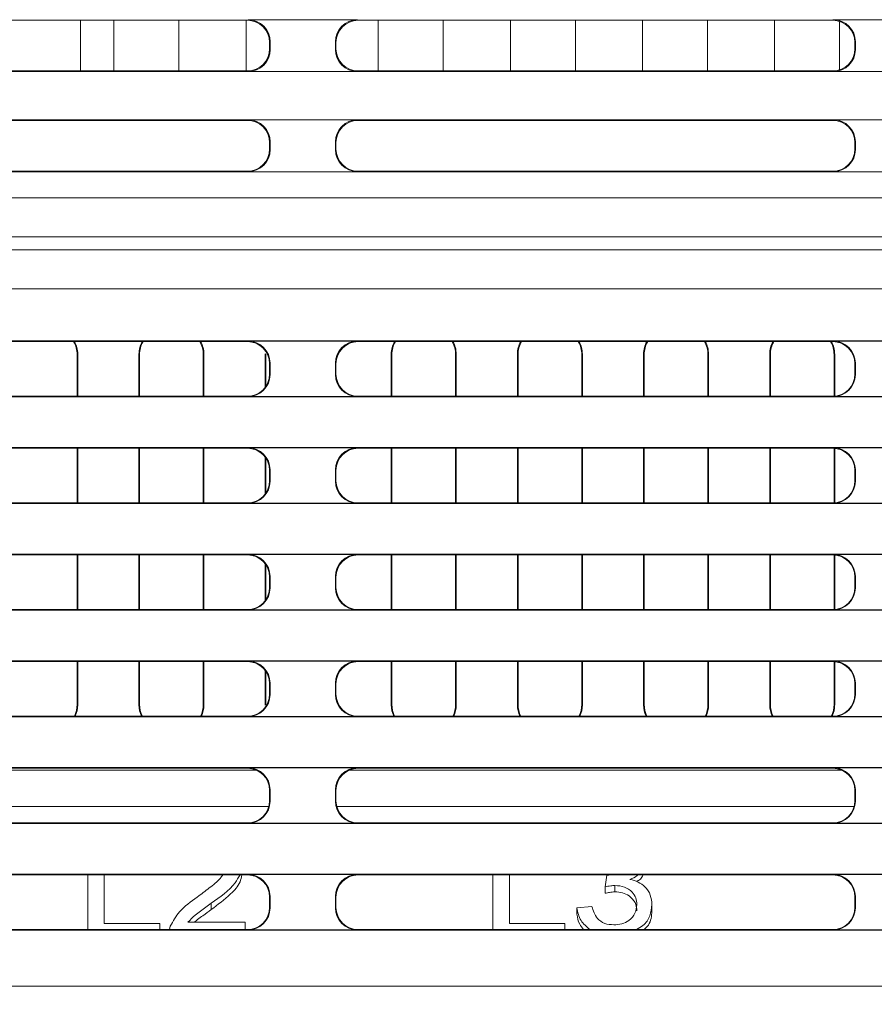
# Model space of a CAD drawing. Extents: x -1734 to -889, y -1249 to -45.
# Drawn here: x -1512 to -1479, y -764 to -726 of the extents above; entities that cross this region are included whole.
import ezdxf

# ---------------------------------------------------------------- set-up
doc = ezdxf.new("R2010")
doc.units = 0
doc.header["$MEASUREMENT"] = 0
doc.header["$PDSIZE"] = -1
doc.layers.get('0').update_dxf_attribs({"linetype": 'CONTINUOUS', "lineweight": 15})
doc.layers.get('Defpoints').update_dxf_attribs({"linetype": 'CONTINUOUS'})
doc.layers.add('AM_5', color=3, linetype='CONTINUOUS', lineweight=15)
doc.dimstyles.new('AM_ISO$0', dxfattribs={"dimtxt": 6, "dimasz": 5, "dimexe": 0, "dimexo": 0, "dimgap": 1.5, "dimtad": 1, "dimdsep": 46, "dimtxsty": 'Standard', "dimcen": 0, "dimclrd": 256, "dimclre": 256, "dimclrt": 256, "dimadec": 0, "dimazin": 2, "dimtp": 0.1, "dimtm": 0.1, "dimtfac": 0.71, "dimtmove": 0, "dimatfit": 3, "dimfxl": 0, "dimlwd": -1, "dimlwe": -1, "dimarcsym": 0})

# ---------------------------------------------------------------- blocks, each defined once
blk = doc.blocks.new('*D21')
at = {"layer": 'AM_5'}
for p, q in [((-1479.591, -690.03), (-1316.904, -690.03)), ((-1316.904, -695.03), (-1316.904, -882.23)), ((-1373.628, -887.23), (-1316.904, -887.23))]:
    blk.add_line(p, q, dxfattribs=at)
for points in [[(-1317.738, -695.03), (-1316.071, -695.03), (-1316.904, -690.03)], [(-1317.738, -882.23), (-1316.071, -882.23), (-1316.904, -887.23)]]:
    blk.add_solid(points, dxfattribs=at)
at = {"layer": 'Defpoints', "color": 0}
for p in [(-1479.591, -690.03), (-1373.628, -887.23), (-1316.904, -887.23)]:
    blk.add_point(p, dxfattribs=at)
at = {"layer": 'AM_5', "insert": (-1321.404, -788.63), "char_height": 6, "attachment_point": 5, "rotation": 90}
blk.add_mtext('197.2', dxfattribs=at)

msp = doc.modelspace()

# ---------------------------------------------------------------- linework, layer by layer
at = {"color": 7, "linetype": 'Continuous', "lineweight": 15}
for p, q in [((-1502.967, -725.906), (-1502.945, -725.884)), ((-1498.736, -725.884), (-1502.945, -725.884)), ((-1498.736, -725.884), (-1498.715, -725.906)), ((-1480.467, -725.906), (-1480.445, -725.884)), ((-1476.236, -725.884), (-1480.445, -725.884)), ((-1502.967, -725.906), (-1521.215, -725.906)), ((-1509.391, -727.854), (-1509.391, -725.906)), ((-1508.101, -725.906), (-1508.101, -727.854)), ((-1505.601, -727.854), (-1505.601, -725.906)), ((-1503.021, -725.906), (-1503.021, -727.854)), ((-1480.467, -725.906), (-1498.715, -725.906)), ((-1497.941, -725.906), (-1497.941, -727.854)), ((-1495.441, -727.854), (-1495.441, -725.906)), ((-1492.861, -725.906), (-1492.861, -727.854)), ((-1490.361, -727.854), (-1490.361, -725.906)), ((-1487.781, -725.906), (-1487.781, -727.854)), ((-1485.281, -727.854), (-1485.281, -725.906)), ((-1482.701, -725.906), (-1482.701, -727.854)), ((-1480.201, -727.811), (-1480.201, -725.949)), ((-1502.095, -726.734), (-1502.117, -726.756)), ((-1502.117, -727.004), (-1502.117, -726.756)), ((-1502.117, -727.004), (-1502.095, -727.026)), ((-1502.095, -726.734), (-1502.095, -727.026)), ((-1499.586, -727.026), (-1499.586, -726.734)), ((-1499.565, -726.756), (-1499.586, -726.734)), ((-1499.586, -727.026), (-1499.565, -727.004)), ((-1499.565, -726.756), (-1499.565, -727.004)), ((-1479.595, -726.734), (-1479.617, -726.756)), ((-1479.617, -727.004), (-1479.617, -726.756)), ((-1479.617, -727.004), (-1479.595, -727.026)), ((-1479.595, -726.734), (-1479.595, -727.026)), ((-1543.739, -727.878), (-1390.443, -727.878)), ((-1521.215, -727.854), (-1502.967, -727.854)), ((-1502.945, -727.875), (-1502.967, -727.854)), ((-1502.945, -727.875), (-1498.736, -727.875)), ((-1498.715, -727.854), (-1498.736, -727.875)), ((-1498.715, -727.854), (-1480.467, -727.854)), ((-1480.445, -727.875), (-1480.467, -727.854)), ((-1480.445, -727.875), (-1476.236, -727.875)), ((-1390.443, -729.732), (-1543.739, -729.732)), ((-1502.967, -729.756), (-1521.215, -729.756)), ((-1502.967, -729.756), (-1502.945, -729.734)), ((-1498.736, -729.734), (-1502.945, -729.734)), ((-1498.736, -729.734), (-1498.715, -729.756)), ((-1480.467, -729.756), (-1498.715, -729.756)), ((-1480.467, -729.756), (-1480.445, -729.734)), ((-1476.236, -729.734), (-1480.445, -729.734)), ((-1502.095, -730.584), (-1502.117, -730.606)), ((-1502.117, -730.854), (-1502.117, -730.606)), ((-1502.095, -730.584), (-1502.095, -730.876)), ((-1499.586, -730.876), (-1499.586, -730.584)), ((-1499.565, -730.606), (-1499.586, -730.584)), ((-1499.565, -730.606), (-1499.565, -730.854)), ((-1479.595, -730.584), (-1479.617, -730.606)), ((-1479.617, -730.854), (-1479.617, -730.606)), ((-1479.595, -730.584), (-1479.595, -730.876)), ((-1502.117, -730.854), (-1502.095, -730.876)), ((-1499.586, -730.876), (-1499.565, -730.854)), ((-1479.617, -730.854), (-1479.595, -730.876)), ((-1543.739, -731.728), (-1390.443, -731.728)), ((-1521.215, -731.704), (-1502.967, -731.704)), ((-1502.945, -731.725), (-1502.967, -731.704)), ((-1502.945, -731.725), (-1498.736, -731.725)), ((-1498.715, -731.704), (-1498.736, -731.725)), ((-1498.715, -731.704), (-1480.467, -731.704)), ((-1480.445, -731.725), (-1480.467, -731.704)), ((-1480.445, -731.725), (-1476.236, -731.725)), ((-1546.091, -732.73), (-1388.091, -732.73)), ((-1546.089, -732.728), (-1388.093, -732.728)), ((-1384.341, -734.23), (-1549.841, -734.23)), ((-1384.341, -734.73), (-1549.841, -734.73)), ((-1388.091, -736.23), (-1546.091, -736.23)), ((-1388.093, -736.232), (-1546.089, -736.232)), ((-1390.443, -738.232), (-1543.739, -738.232)), ((-1502.967, -738.256), (-1521.215, -738.256)), ((-1502.967, -738.256), (-1502.947, -738.236)), ((-1498.734, -738.236), (-1502.947, -738.236)), ((-1498.734, -738.236), (-1498.715, -738.256)), ((-1480.467, -738.256), (-1498.715, -738.256)), ((-1480.467, -738.256), (-1480.447, -738.236)), ((-1476.234, -738.236), (-1480.447, -738.236)), ((-1509.493, -738.732), (-1509.517, -738.756)), ((-1509.517, -740.354), (-1509.517, -738.756)), ((-1509.493, -738.732), (-1509.493, -740.354)), ((-1507.139, -740.354), (-1507.139, -738.732)), ((-1507.115, -738.756), (-1507.139, -738.732)), ((-1507.115, -738.756), (-1507.115, -740.354)), ((-1504.643, -738.732), (-1504.667, -738.756)), ((-1504.667, -740.354), (-1504.667, -738.756)), ((-1504.643, -738.732), (-1504.643, -740.354)), ((-1502.289, -740.016), (-1502.289, -738.732)), ((-1502.265, -738.756), (-1502.289, -738.732)), ((-1502.265, -738.756), (-1502.265, -739.983)), ((-1497.439, -740.354), (-1497.439, -738.732)), ((-1497.415, -738.756), (-1497.439, -738.732)), ((-1497.415, -738.756), (-1497.415, -740.354)), ((-1494.943, -738.732), (-1494.967, -738.756)), ((-1494.967, -740.354), (-1494.967, -738.756)), ((-1494.943, -738.732), (-1494.943, -740.354)), ((-1492.589, -740.354), (-1492.589, -738.732)), ((-1492.565, -738.756), (-1492.589, -738.732)), ((-1492.565, -738.756), (-1492.565, -740.354)), ((-1490.093, -738.732), (-1490.117, -738.756)), ((-1490.117, -740.354), (-1490.117, -738.756)), ((-1490.093, -738.732), (-1490.093, -740.354)), ((-1487.739, -740.354), (-1487.739, -738.732)), ((-1487.715, -738.756), (-1487.739, -738.732)), ((-1487.715, -738.756), (-1487.715, -740.354)), ((-1485.243, -738.732), (-1485.267, -738.756)), ((-1485.267, -740.354), (-1485.267, -738.756)), ((-1485.243, -738.732), (-1485.243, -740.354)), ((-1482.889, -740.354), (-1482.889, -738.732)), ((-1482.865, -738.756), (-1482.889, -738.732)), ((-1482.865, -738.756), (-1482.865, -740.354)), ((-1480.393, -738.732), (-1480.417, -738.756)), ((-1480.417, -740.352), (-1480.417, -738.756)), ((-1480.393, -738.732), (-1480.393, -740.35)), ((-1502.097, -739.086), (-1502.117, -739.106)), ((-1502.117, -739.504), (-1502.117, -739.106)), ((-1502.097, -739.086), (-1502.097, -739.523)), ((-1499.584, -739.523), (-1499.584, -739.086)), ((-1499.565, -739.106), (-1499.584, -739.086)), ((-1499.565, -739.106), (-1499.565, -739.504)), ((-1479.597, -739.086), (-1479.617, -739.106)), ((-1479.617, -739.504), (-1479.617, -739.106)), ((-1479.597, -739.086), (-1479.597, -739.523)), ((-1502.117, -739.504), (-1502.097, -739.523)), ((-1499.584, -739.523), (-1499.565, -739.504)), ((-1479.617, -739.504), (-1479.597, -739.523)), ((-1543.739, -740.378), (-1390.443, -740.378)), ((-1521.215, -740.354), (-1502.967, -740.354)), ((-1502.947, -740.373), (-1502.967, -740.354)), ((-1502.947, -740.373), (-1498.734, -740.373)), ((-1498.715, -740.354), (-1498.734, -740.373)), ((-1498.715, -740.354), (-1480.467, -740.354)), ((-1480.447, -740.373), (-1480.467, -740.354)), ((-1480.447, -740.373), (-1476.234, -740.373)), ((-1390.443, -742.332), (-1543.739, -742.332)), ((-1502.967, -742.356), (-1521.215, -742.356)), ((-1509.517, -744.454), (-1509.517, -742.356)), ((-1509.493, -742.356), (-1509.493, -744.454)), ((-1507.139, -744.454), (-1507.139, -742.356)), ((-1507.115, -742.356), (-1507.115, -744.454)), ((-1504.667, -744.454), (-1504.667, -742.356)), ((-1504.643, -742.356), (-1504.643, -744.454)), ((-1502.967, -742.356), (-1502.947, -742.336)), ((-1498.734, -742.336), (-1502.947, -742.336)), ((-1498.734, -742.336), (-1498.715, -742.356)), ((-1480.467, -742.356), (-1498.715, -742.356)), ((-1497.439, -744.454), (-1497.439, -742.356)), ((-1497.415, -742.356), (-1497.415, -744.454)), ((-1494.967, -744.454), (-1494.967, -742.356)), ((-1494.943, -742.356), (-1494.943, -744.454)), ((-1492.589, -744.454), (-1492.589, -742.356)), ((-1492.565, -742.356), (-1492.565, -744.454)), ((-1490.117, -744.454), (-1490.117, -742.356)), ((-1490.093, -742.356), (-1490.093, -744.454)), ((-1487.739, -744.454), (-1487.739, -742.356)), ((-1487.715, -742.356), (-1487.715, -744.454)), ((-1485.267, -744.454), (-1485.267, -742.356)), ((-1485.243, -742.356), (-1485.243, -744.454)), ((-1482.889, -744.454), (-1482.889, -742.356)), ((-1482.865, -742.356), (-1482.865, -744.454)), ((-1480.467, -742.356), (-1480.447, -742.336)), ((-1476.234, -742.336), (-1480.447, -742.336)), ((-1480.417, -744.452), (-1480.417, -742.358)), ((-1480.393, -742.359), (-1480.393, -744.45)), ((-1502.289, -744.116), (-1502.289, -742.694)), ((-1502.265, -742.727), (-1502.265, -744.083)), ((-1502.097, -743.186), (-1502.117, -743.206)), ((-1502.117, -743.604), (-1502.117, -743.206)), ((-1502.097, -743.186), (-1502.097, -743.623)), ((-1499.584, -743.623), (-1499.584, -743.186)), ((-1499.565, -743.206), (-1499.584, -743.186)), ((-1499.565, -743.206), (-1499.565, -743.604)), ((-1479.597, -743.186), (-1479.617, -743.206)), ((-1479.617, -743.604), (-1479.617, -743.206)), ((-1479.597, -743.186), (-1479.597, -743.623)), ((-1502.117, -743.604), (-1502.097, -743.623)), ((-1499.584, -743.623), (-1499.565, -743.604)), ((-1479.617, -743.604), (-1479.597, -743.623)), ((-1543.739, -744.478), (-1390.443, -744.478)), ((-1521.215, -744.454), (-1502.967, -744.454)), ((-1502.947, -744.473), (-1502.967, -744.454)), ((-1502.947, -744.473), (-1498.734, -744.473)), ((-1498.715, -744.454), (-1498.734, -744.473)), ((-1498.715, -744.454), (-1480.467, -744.454)), ((-1480.447, -744.473), (-1480.467, -744.454)), ((-1480.447, -744.473), (-1476.234, -744.473)), ((-1390.443, -746.432), (-1543.739, -746.432)), ((-1502.967, -746.456), (-1521.215, -746.456)), ((-1509.516, -748.554), (-1509.516, -746.456)), ((-1509.493, -746.456), (-1509.493, -748.554)), ((-1507.139, -748.554), (-1507.139, -746.456)), ((-1507.115, -746.456), (-1507.115, -748.554)), ((-1504.666, -748.554), (-1504.666, -746.456)), ((-1504.643, -746.456), (-1504.643, -748.554)), ((-1502.967, -746.456), (-1502.947, -746.436)), ((-1498.734, -746.436), (-1502.947, -746.436)), ((-1498.734, -746.436), (-1498.715, -746.456)), ((-1480.467, -746.456), (-1498.715, -746.456)), ((-1497.439, -748.554), (-1497.439, -746.456)), ((-1497.415, -746.456), (-1497.415, -748.554)), ((-1494.966, -748.554), (-1494.966, -746.456)), ((-1494.943, -746.456), (-1494.943, -748.554)), ((-1492.589, -748.554), (-1492.589, -746.456)), ((-1492.565, -746.456), (-1492.565, -748.554)), ((-1490.116, -748.554), (-1490.116, -746.456)), ((-1490.093, -746.456), (-1490.093, -748.554)), ((-1487.739, -748.554), (-1487.739, -746.456)), ((-1487.715, -746.456), (-1487.715, -748.554)), ((-1485.266, -748.554), (-1485.266, -746.456)), ((-1485.243, -746.456), (-1485.243, -748.554)), ((-1482.889, -748.554), (-1482.889, -746.456)), ((-1482.865, -746.456), (-1482.865, -748.554)), ((-1480.467, -746.456), (-1480.447, -746.436)), ((-1476.234, -746.436), (-1480.447, -746.436)), ((-1480.416, -748.552), (-1480.416, -746.458)), ((-1480.393, -746.459), (-1480.393, -748.55)), ((-1502.289, -748.216), (-1502.289, -746.794)), ((-1502.265, -746.826), (-1502.265, -748.183)), ((-1502.097, -747.286), (-1502.117, -747.306)), ((-1502.117, -747.704), (-1502.117, -747.306)), ((-1502.097, -747.286), (-1502.097, -747.723)), ((-1499.584, -747.723), (-1499.584, -747.286)), ((-1499.565, -747.306), (-1499.584, -747.286)), ((-1499.565, -747.306), (-1499.565, -747.704)), ((-1479.597, -747.286), (-1479.617, -747.306)), ((-1479.617, -747.704), (-1479.617, -747.306)), ((-1479.597, -747.286), (-1479.597, -747.723)), ((-1502.117, -747.704), (-1502.097, -747.723)), ((-1499.584, -747.723), (-1499.565, -747.704)), ((-1479.617, -747.704), (-1479.597, -747.723)), ((-1543.739, -748.578), (-1390.443, -748.578)), ((-1521.215, -748.554), (-1502.967, -748.554)), ((-1502.947, -748.573), (-1502.967, -748.554)), ((-1502.947, -748.573), (-1498.734, -748.573)), ((-1498.715, -748.554), (-1498.734, -748.573)), ((-1498.715, -748.554), (-1480.467, -748.554)), ((-1480.447, -748.573), (-1480.467, -748.554)), ((-1480.447, -748.573), (-1476.234, -748.573)), ((-1390.443, -750.532), (-1543.739, -750.532)), ((-1502.967, -750.556), (-1521.215, -750.556)), ((-1509.516, -752.205), (-1509.516, -750.556)), ((-1509.493, -750.556), (-1509.493, -752.228)), ((-1507.139, -752.228), (-1507.139, -750.556)), ((-1507.115, -750.556), (-1507.115, -752.205)), ((-1504.666, -752.205), (-1504.666, -750.556)), ((-1504.643, -750.556), (-1504.643, -752.228)), ((-1502.967, -750.556), (-1502.947, -750.536)), ((-1498.734, -750.536), (-1502.947, -750.536)), ((-1498.734, -750.536), (-1498.715, -750.556)), ((-1480.467, -750.556), (-1498.715, -750.556)), ((-1497.439, -752.228), (-1497.439, -750.556)), ((-1497.415, -750.556), (-1497.415, -752.205)), ((-1494.966, -752.205), (-1494.966, -750.556)), ((-1494.943, -750.556), (-1494.943, -752.228)), ((-1492.589, -752.228), (-1492.589, -750.556)), ((-1492.565, -750.556), (-1492.565, -752.205)), ((-1490.116, -752.205), (-1490.116, -750.556)), ((-1490.093, -750.556), (-1490.093, -752.228)), ((-1487.739, -752.228), (-1487.739, -750.556)), ((-1487.715, -750.556), (-1487.715, -752.205)), ((-1485.266, -752.205), (-1485.266, -750.556)), ((-1485.243, -750.556), (-1485.243, -752.228)), ((-1482.889, -752.228), (-1482.889, -750.556)), ((-1482.865, -750.556), (-1482.865, -752.205)), ((-1480.467, -750.556), (-1480.447, -750.536)), ((-1476.234, -750.536), (-1480.447, -750.536)), ((-1480.416, -752.205), (-1480.416, -750.558)), ((-1480.393, -750.559), (-1480.393, -752.228)), ((-1502.289, -752.228), (-1502.289, -750.894)), ((-1502.265, -750.926), (-1502.265, -752.205)), ((-1502.097, -751.386), (-1502.117, -751.406)), ((-1502.117, -751.804), (-1502.117, -751.406)), ((-1502.097, -751.386), (-1502.097, -751.823)), ((-1499.584, -751.823), (-1499.584, -751.386)), ((-1499.565, -751.406), (-1499.584, -751.386)), ((-1499.565, -751.406), (-1499.565, -751.804)), ((-1479.597, -751.386), (-1479.617, -751.406)), ((-1479.617, -751.804), (-1479.617, -751.406)), ((-1479.597, -751.386), (-1479.597, -751.823)), ((-1502.117, -751.804), (-1502.097, -751.823)), ((-1499.584, -751.823), (-1499.565, -751.804)), ((-1479.617, -751.804), (-1479.597, -751.823)), ((-1509.516, -752.205), (-1509.493, -752.228)), ((-1507.139, -752.228), (-1507.115, -752.205)), ((-1504.666, -752.205), (-1504.643, -752.228)), ((-1502.289, -752.228), (-1502.265, -752.205)), ((-1497.439, -752.228), (-1497.415, -752.205)), ((-1494.966, -752.205), (-1494.943, -752.228)), ((-1492.589, -752.228), (-1492.565, -752.205)), ((-1490.116, -752.205), (-1490.093, -752.228)), ((-1487.739, -752.228), (-1487.715, -752.205)), ((-1485.266, -752.205), (-1485.243, -752.228)), ((-1482.889, -752.228), (-1482.865, -752.205)), ((-1480.416, -752.205), (-1480.393, -752.228)), ((-1543.739, -752.678), (-1390.443, -752.678)), ((-1521.215, -752.654), (-1502.967, -752.654)), ((-1502.947, -752.673), (-1502.967, -752.654)), ((-1502.947, -752.673), (-1498.734, -752.673)), ((-1498.715, -752.654), (-1498.734, -752.673)), ((-1498.715, -752.654), (-1480.467, -752.654)), ((-1480.447, -752.673), (-1480.467, -752.654)), ((-1480.447, -752.673), (-1476.234, -752.673)), ((-1390.443, -754.632), (-1543.739, -754.632)), ((-1502.967, -754.656), (-1521.215, -754.656)), ((-1502.967, -754.656), (-1502.947, -754.636)), ((-1498.734, -754.636), (-1502.947, -754.636)), ((-1498.734, -754.636), (-1498.715, -754.656)), ((-1480.467, -754.656), (-1498.715, -754.656)), ((-1480.467, -754.656), (-1480.447, -754.636)), ((-1476.234, -754.636), (-1480.447, -754.636)), ((-1521.561, -754.73), (-1502.62, -754.73)), ((-1521.556, -754.728), (-1502.625, -754.728)), ((-1499.061, -754.73), (-1480.12, -754.73)), ((-1499.056, -754.728), (-1480.125, -754.728)), ((-1502.097, -755.486), (-1502.117, -755.506)), ((-1502.117, -755.904), (-1502.117, -755.506)), ((-1502.097, -755.486), (-1502.097, -755.923)), ((-1499.584, -755.923), (-1499.584, -755.486)), ((-1499.565, -755.506), (-1499.584, -755.486)), ((-1499.565, -755.506), (-1499.565, -755.904)), ((-1479.597, -755.486), (-1479.617, -755.506)), ((-1479.617, -755.904), (-1479.617, -755.506)), ((-1479.597, -755.486), (-1479.597, -755.923)), ((-1522.034, -756.13), (-1502.148, -756.13)), ((-1502.117, -755.904), (-1502.097, -755.923)), ((-1499.584, -755.923), (-1499.565, -755.904)), ((-1499.534, -756.13), (-1479.648, -756.13)), ((-1479.617, -755.904), (-1479.597, -755.923)), ((-1543.739, -756.778), (-1390.443, -756.778)), ((-1521.215, -756.754), (-1502.967, -756.754)), ((-1502.947, -756.773), (-1502.967, -756.754)), ((-1502.947, -756.773), (-1498.734, -756.773)), ((-1498.715, -756.754), (-1498.734, -756.773)), ((-1498.715, -756.754), (-1480.467, -756.754)), ((-1480.447, -756.773), (-1480.467, -756.754)), ((-1480.447, -756.773), (-1476.234, -756.773)), ((-1390.443, -758.732), (-1543.739, -758.732)), ((-1502.967, -758.756), (-1521.215, -758.756)), ((-1509.11, -758.756), (-1509.11, -760.854)), ((-1508.475, -760.624), (-1508.475, -758.756)), ((-1502.967, -758.756), (-1502.947, -758.736)), ((-1498.734, -758.736), (-1502.947, -758.736)), ((-1498.734, -758.736), (-1498.715, -758.756)), ((-1480.467, -758.756), (-1498.715, -758.756)), ((-1493.533, -758.756), (-1493.533, -760.854)), ((-1492.898, -760.624), (-1492.898, -758.756)), ((-1489.152, -758.763), (-1489.212, -759.216)), ((-1480.467, -758.756), (-1480.447, -758.736)), ((-1476.234, -758.736), (-1480.447, -758.736)), ((-1488.838, -759.162), (-1488.838, -759.407)), ((-1489.212, -759.216), (-1489.212, -759.461)), ((-1504.358, -759.846), (-1504.358, -760.091)), ((-1502.097, -759.586), (-1502.117, -759.606)), ((-1502.117, -760.004), (-1502.117, -759.606)), ((-1502.097, -759.586), (-1502.097, -760.023)), ((-1499.584, -760.023), (-1499.584, -759.586)), ((-1499.565, -759.606), (-1499.584, -759.586)), ((-1499.565, -759.606), (-1499.565, -760.004)), ((-1487.418, -759.897), (-1487.418, -760.141)), ((-1479.597, -759.586), (-1479.617, -759.606)), ((-1479.617, -760.004), (-1479.617, -759.606)), ((-1479.597, -759.586), (-1479.597, -760.023)), ((-1502.117, -760.004), (-1502.097, -760.023)), ((-1499.584, -760.023), (-1499.565, -760.004)), ((-1489.725, -759.97), (-1490.302, -760.021)), ((-1490.302, -760.021), (-1490.302, -760.266)), ((-1479.617, -760.004), (-1479.597, -760.023)), ((-1506.341, -760.624), (-1508.475, -760.624)), ((-1506.341, -760.854), (-1506.341, -760.624)), ((-1503.052, -760.574), (-1505.254, -760.574)), ((-1503.052, -760.854), (-1503.052, -760.574)), ((-1490.764, -760.624), (-1492.898, -760.624)), ((-1490.764, -760.854), (-1490.764, -760.624)), ((-1543.739, -760.878), (-1390.443, -760.878)), ((-1521.215, -760.854), (-1502.967, -760.854)), ((-1505.934, -760.728), (-1505.968, -760.855)), ((-1502.947, -760.873), (-1502.967, -760.854)), ((-1502.947, -760.873), (-1498.734, -760.873)), ((-1498.715, -760.854), (-1498.734, -760.873)), ((-1498.715, -760.854), (-1480.467, -760.854)), ((-1480.447, -760.873), (-1480.467, -760.854)), ((-1480.447, -760.873), (-1476.234, -760.873)), ((-1546.091, -763.03), (-1388.091, -763.03)), ((-1546.089, -763.028), (-1388.093, -763.028))]:
    msp.add_line(p, q, dxfattribs=at)
for centre, major_axis, ratio, start_param, end_param in [((-1502.945, -726.734), (-0.601, -0.601), 0.999924, 2.356233, 3.926953), ((-1498.736, -726.734), (0.601, -0.601), 0.999924, 2.356233, 3.926953), ((-1480.445, -726.734), (-0.601, -0.601), 0.999924, 2.356233, 3.926953), ((-1502.967, -726.756), (-0.601, -0.601), 0.999924, 2.356233, 3.926953), ((-1498.715, -726.756), (0.601, -0.601), 0.999924, 2.356233, 3.926953), ((-1480.467, -726.756), (-0.601, -0.601), 0.999924, 2.356233, 3.926953), ((-1502.967, -727.004), (-0.601, 0.601), 0.999924, 2.356233, 3.926953), ((-1502.945, -727.025), (-0.601, 0.601), 0.999924, 2.356233, 3.926953), ((-1498.736, -727.025), (0.601, 0.601), 0.999924, 2.356233, 3.926953), ((-1498.715, -727.004), (0.601, 0.601), 0.999924, 2.356233, 3.926953), ((-1480.467, -727.004), (-0.601, 0.601), 0.999924, 2.356233, 3.926953), ((-1480.445, -727.025), (-0.601, 0.601), 0.999924, 2.356233, 3.926953), ((-1502.967, -730.606), (-0.601, -0.601), 0.999924, 2.356233, 3.926953), ((-1502.945, -730.584), (-0.601, -0.601), 0.999924, 2.356233, 3.926953), ((-1498.736, -730.584), (0.601, -0.601), 0.999924, 2.356233, 3.926953), ((-1498.715, -730.606), (0.601, -0.601), 0.999924, 2.356233, 3.926953), ((-1480.467, -730.606), (-0.601, -0.601), 0.999924, 2.356233, 3.926953), ((-1480.445, -730.584), (-0.601, -0.601), 0.999924, 2.356233, 3.926953), ((-1502.967, -730.854), (-0.601, 0.601), 0.999924, 2.356233, 3.926953), ((-1502.945, -730.875), (-0.601, 0.601), 0.999924, 2.356233, 3.926953), ((-1498.736, -730.875), (0.601, 0.601), 0.999924, 2.356233, 3.926953), ((-1498.715, -730.854), (0.601, 0.601), 0.999924, 2.356233, 3.926953), ((-1480.467, -730.854), (-0.601, 0.601), 0.999924, 2.356233, 3.926953), ((-1480.445, -730.875), (-0.601, 0.601), 0.999924, 2.356233, 3.926953), ((-1510.517, -738.756), (0.98, 0.201), 0.999942, 6.080806, 6.604257), ((-1510.493, -738.732), (-0.707, -0.707), 0.999924, 2.356233, 2.852281), ((-1506.139, -738.732), (0.707, -0.707), 0.999924, 3.430904, 3.926953), ((-1506.115, -738.756), (0.98, -0.201), 0.999942, 2.820521, 3.343972), ((-1505.667, -738.756), (0.98, 0.201), 0.999942, 6.080806, 6.604257), ((-1505.643, -738.732), (-0.707, -0.707), 0.999924, 2.356233, 2.852281), ((-1502.967, -739.106), (-0.601, -0.601), 0.999924, 2.356233, 3.926953), ((-1502.947, -739.086), (-0.601, -0.601), 0.999924, 2.356233, 3.926953), ((-1498.734, -739.086), (0.601, -0.601), 0.999924, 2.356233, 3.926953), ((-1498.715, -739.106), (0.601, -0.601), 0.999924, 2.356233, 3.926953), ((-1496.439, -738.732), (0.707, -0.707), 0.999924, 3.430904, 3.926953), ((-1496.415, -738.756), (0.98, -0.201), 0.999942, 2.820521, 3.343972), ((-1495.967, -738.756), (0.98, 0.201), 0.999942, 6.080806, 6.604257), ((-1495.943, -738.732), (-0.707, -0.707), 0.999924, 2.356233, 2.852281), ((-1491.589, -738.732), (0.707, -0.707), 0.999924, 3.430904, 3.926953), ((-1491.565, -738.756), (0.98, -0.201), 0.999942, 2.820521, 3.343972), ((-1491.117, -738.756), (0.98, 0.201), 0.999942, 6.080806, 6.604257), ((-1491.093, -738.732), (-0.707, -0.707), 0.999924, 2.356233, 2.852281), ((-1486.739, -738.732), (0.707, -0.707), 0.999924, 3.430904, 3.926953), ((-1486.715, -738.756), (0.98, -0.201), 0.999942, 2.820521, 3.343972), ((-1486.267, -738.756), (0.98, 0.201), 0.999942, 6.080806, 6.604257), ((-1486.243, -738.732), (-0.707, -0.707), 0.999924, 2.356233, 2.852281), ((-1481.889, -738.732), (0.707, -0.707), 0.999924, 3.430904, 3.926953), ((-1481.865, -738.756), (0.98, -0.201), 0.999942, 2.820521, 3.343972), ((-1481.417, -738.756), (0.98, 0.201), 0.999942, 6.080806, 6.604257), ((-1481.393, -738.732), (-0.707, -0.707), 0.999924, 2.356233, 2.852281), ((-1480.467, -739.106), (-0.601, -0.601), 0.999924, 2.356233, 3.926953), ((-1480.447, -739.086), (-0.601, -0.601), 0.999924, 2.356233, 3.926953), ((-1502.967, -739.504), (-0.601, 0.601), 0.999924, 2.356233, 3.926953), ((-1502.947, -739.523), (-0.601, 0.601), 0.999924, 2.356233, 3.926953), ((-1498.734, -739.523), (0.601, 0.601), 0.999924, 2.356233, 3.926953), ((-1498.715, -739.504), (0.601, 0.601), 0.999924, 2.356233, 3.926953), ((-1480.467, -739.504), (-0.601, 0.601), 0.999924, 2.356233, 3.926953), ((-1480.447, -739.523), (-0.601, 0.601), 0.999924, 2.356233, 3.926953), ((-1502.967, -743.206), (-0.601, -0.601), 0.999924, 2.356233, 3.926953), ((-1502.947, -743.186), (-0.601, -0.601), 0.999924, 2.356233, 3.926953), ((-1498.734, -743.186), (0.601, -0.601), 0.999924, 2.356233, 3.926953), ((-1498.715, -743.206), (0.601, -0.601), 0.999924, 2.356233, 3.926953), ((-1480.467, -743.206), (-0.601, -0.601), 0.999924, 2.356233, 3.926953), ((-1480.447, -743.186), (-0.601, -0.601), 0.999924, 2.356233, 3.926953), ((-1502.967, -743.604), (-0.601, 0.601), 0.999924, 2.356233, 3.926953), ((-1502.947, -743.623), (-0.601, 0.601), 0.999924, 2.356233, 3.926953), ((-1498.734, -743.623), (0.601, 0.601), 0.999924, 2.356233, 3.926953), ((-1498.715, -743.604), (0.601, 0.601), 0.999924, 2.356233, 3.926953), ((-1480.467, -743.604), (-0.601, 0.601), 0.999924, 2.356233, 3.926953), ((-1480.447, -743.623), (-0.601, 0.601), 0.999924, 2.356233, 3.926953), ((-1502.967, -747.306), (-0.601, -0.601), 0.999924, 2.356233, 3.926953), ((-1502.947, -747.286), (-0.601, -0.601), 0.999924, 2.356233, 3.926953), ((-1498.734, -747.286), (0.601, -0.601), 0.999924, 2.356233, 3.926953), ((-1498.715, -747.306), (0.601, -0.601), 0.999924, 2.356233, 3.926953), ((-1480.467, -747.306), (-0.601, -0.601), 0.999924, 2.356233, 3.926953), ((-1480.447, -747.286), (-0.601, -0.601), 0.999924, 2.356233, 3.926953), ((-1502.967, -747.704), (-0.601, 0.601), 0.999924, 2.356233, 3.926953), ((-1502.947, -747.723), (-0.601, 0.601), 0.999924, 2.356233, 3.926953), ((-1498.734, -747.723), (0.601, 0.601), 0.999924, 2.356233, 3.926953), ((-1498.715, -747.704), (0.601, 0.601), 0.999924, 2.356233, 3.926953), ((-1480.467, -747.704), (-0.601, 0.601), 0.999924, 2.356233, 3.926953), ((-1480.447, -747.723), (-0.601, 0.601), 0.999924, 2.356233, 3.926953), ((-1502.967, -751.406), (-0.601, -0.601), 0.999924, 2.356233, 3.926953), ((-1502.947, -751.386), (-0.601, -0.601), 0.999924, 2.356233, 3.926953), ((-1498.734, -751.386), (0.601, -0.601), 0.999924, 2.356233, 3.926953), ((-1498.715, -751.406), (0.601, -0.601), 0.999924, 2.356233, 3.926953), ((-1480.467, -751.406), (-0.601, -0.601), 0.999924, 2.356233, 3.926953), ((-1480.447, -751.386), (-0.601, -0.601), 0.999924, 2.356233, 3.926953), ((-1502.967, -751.804), (-0.601, 0.601), 0.999924, 2.356233, 3.926953), ((-1502.947, -751.823), (-0.601, 0.601), 0.999924, 2.356233, 3.926953), ((-1498.734, -751.823), (0.601, 0.601), 0.999924, 2.356233, 3.926953), ((-1498.715, -751.804), (0.601, 0.601), 0.999924, 2.356233, 3.926953), ((-1480.467, -751.804), (-0.601, 0.601), 0.999924, 2.356233, 3.926953), ((-1480.447, -751.823), (-0.601, 0.601), 0.999924, 2.356233, 3.926953), ((-1510.516, -752.204), (-0.557, 0.831), 0.99986, 3.65651, 4.122272), ((-1510.493, -752.228), (-0.707, 0.707), 0.999924, 3.486937, 3.926953), ((-1506.139, -752.228), (0.707, 0.707), 0.999924, 2.356233, 2.796249), ((-1506.115, -752.204), (0.557, 0.831), 0.99986, 2.160913, 2.626675), ((-1505.666, -752.204), (-0.557, 0.831), 0.99986, 3.65651, 4.122272), ((-1505.643, -752.228), (-0.707, 0.707), 0.999924, 3.486937, 3.926953), ((-1496.439, -752.228), (0.707, 0.707), 0.999924, 2.356233, 2.796249), ((-1496.415, -752.204), (0.557, 0.831), 0.99986, 2.160913, 2.626675), ((-1495.966, -752.204), (-0.557, 0.831), 0.99986, 3.65651, 4.122272), ((-1495.943, -752.228), (-0.707, 0.707), 0.999924, 3.486937, 3.926953), ((-1491.589, -752.228), (0.707, 0.707), 0.999924, 2.356233, 2.796249), ((-1491.565, -752.204), (0.557, 0.831), 0.99986, 2.160913, 2.626675), ((-1491.116, -752.204), (-0.557, 0.831), 0.99986, 3.65651, 4.122272), ((-1491.093, -752.228), (-0.707, 0.707), 0.999924, 3.486937, 3.926953), ((-1486.739, -752.228), (0.707, 0.707), 0.999924, 2.356233, 2.796249), ((-1486.715, -752.204), (0.557, 0.831), 0.99986, 2.160913, 2.626675), ((-1486.266, -752.204), (-0.557, 0.831), 0.99986, 3.65651, 4.122272), ((-1486.243, -752.228), (-0.707, 0.707), 0.999924, 3.486937, 3.926953), ((-1481.889, -752.228), (0.707, 0.707), 0.999924, 2.356233, 2.796249), ((-1481.865, -752.204), (0.557, 0.831), 0.99986, 2.160913, 2.626675), ((-1481.416, -752.204), (-0.557, 0.831), 0.99986, 3.65651, 4.122272), ((-1481.393, -752.228), (-0.707, 0.707), 0.999924, 3.486937, 3.926953), ((-1502.967, -755.506), (-0.601, -0.601), 0.999924, 2.356233, 3.926953), ((-1502.947, -755.486), (-0.601, -0.601), 0.999924, 2.356233, 3.926953), ((-1498.734, -755.486), (0.601, -0.601), 0.999924, 2.356233, 3.926953), ((-1498.715, -755.506), (0.601, -0.601), 0.999924, 2.356233, 3.926953), ((-1480.467, -755.506), (-0.601, -0.601), 0.999924, 2.356233, 3.926953), ((-1480.447, -755.486), (-0.601, -0.601), 0.999924, 2.356233, 3.926953), ((-1502.967, -755.904), (-0.601, 0.601), 0.999924, 2.356233, 3.926953), ((-1502.947, -755.923), (-0.601, 0.601), 0.999924, 2.356233, 3.926953), ((-1498.734, -755.923), (0.601, 0.601), 0.999924, 2.356233, 3.926953), ((-1498.715, -755.904), (0.601, 0.601), 0.999924, 2.356233, 3.926953), ((-1480.467, -755.904), (-0.601, 0.601), 0.999924, 2.356233, 3.926953), ((-1480.447, -755.923), (-0.601, 0.601), 0.999924, 2.356233, 3.926953), ((-1502.967, -759.606), (-0.601, -0.601), 0.999924, 2.356233, 3.926953), ((-1502.947, -759.586), (-0.601, -0.601), 0.999924, 2.356233, 3.926953), ((-1498.734, -759.586), (0.601, -0.601), 0.999924, 2.356233, 3.926953), ((-1498.715, -759.606), (0.601, -0.601), 0.999924, 2.356233, 3.926953), ((-1480.467, -759.606), (-0.601, -0.601), 0.999924, 2.356233, 3.926953), ((-1480.447, -759.586), (-0.601, -0.601), 0.999924, 2.356233, 3.926953), ((-1502.967, -760.004), (-0.601, 0.601), 0.999924, 2.356233, 3.926953), ((-1502.947, -760.023), (-0.601, 0.601), 0.999924, 2.356233, 3.926953), ((-1498.734, -760.023), (0.601, 0.601), 0.999924, 2.356233, 3.926953), ((-1498.715, -760.004), (0.601, 0.601), 0.999924, 2.356233, 3.926953), ((-1480.467, -760.004), (-0.601, 0.601), 0.999924, 2.356233, 3.926953), ((-1480.447, -760.023), (-0.601, 0.601), 0.999924, 2.356233, 3.926953)]:
    msp.add_ellipse(centre, major_axis=major_axis, ratio=ratio, start_param=start_param, end_param=end_param, dxfattribs=at)
for points, knots in [([(-1503.919, -758.756), (-1503.948, -758.798), (-1504.082, -758.992), (-1504.439, -759.259), (-1504.744, -759.493), (-1504.897, -759.61)], [0, 0, 0, 0, 0.121085, 0.558752, 1, 1, 1, 1]), ([(-1503.182, -758.756), (-1503.2, -758.848), (-1503.254, -759.126), (-1503.693, -759.585), (-1504.106, -759.899), (-1504.358, -760.091)], [0, 0, 0, 0, 0.160617, 0.486586, 1, 1, 1, 1]), ([(-1504.358, -759.846), (-1504.017, -759.607), (-1503.57, -759.295), (-1503.314, -758.858), (-1503.254, -758.756)], [0, 0, 0, 0, 0.7664499, 1, 1, 1, 1]), ([(-1489.069, -758.769), (-1489.085, -758.768), (-1489.112, -758.767), (-1489.14, -758.764), (-1489.152, -758.763)], [0, 0, 0, 0, 0.559933, 1, 1, 1, 1]), ([(-1488.262, -758.929), (-1488.162, -758.89), (-1488.048, -758.846), (-1487.971, -758.765), (-1487.962, -758.756)], [0, 0, 0, 0, 0.888153, 1, 1, 1, 1]), ([(-1487.756, -758.756), (-1487.785, -758.813), (-1487.839, -758.922), (-1487.955, -758.983), (-1488.01, -759.012)], [0, 0, 0, 0, 0.525665, 1, 1, 1, 1]), ([(-1489.212, -759.216), (-1489.143, -759.2), (-1489.02, -759.172), (-1488.894, -759.165), (-1488.838, -759.162)], [0, 0, 0, 0, 0.560124, 1, 1, 1, 1]), ([(-1488.838, -759.162), (-1488.713, -759.173), (-1488.463, -759.195), (-1488.18, -759.39), (-1488.017, -759.636), (-1488.002, -759.807), (-1487.995, -759.893)], [0, 0, 0, 0, 0.279837, 0.559195, 0.779438, 1, 1, 1, 1]), ([(-1487.418, -759.897), (-1487.428, -759.772), (-1487.448, -759.525), (-1487.653, -759.218), (-1487.941, -759.015), (-1488.155, -758.958), (-1488.262, -758.929)], [0, 0, 0, 0, 0.280195, 0.559574, 0.779666, 1, 1, 1, 1]), ([(-1488.838, -759.407), (-1488.909, -759.412), (-1489.035, -759.42), (-1489.158, -759.448), (-1489.212, -759.461)], [0, 0, 0, 0, 0.559763, 1, 1, 1, 1]), ([(-1487.995, -760.137), (-1488.007, -760.028), (-1488.033, -759.811), (-1488.26, -759.565), (-1488.544, -759.427), (-1488.74, -759.414), (-1488.838, -759.407)], [0, 0, 0, 0, 0.279791, 0.559231, 0.779474, 1, 1, 1, 1]), ([(-1504.897, -759.61), (-1505.144, -759.783), (-1505.585, -760.091), (-1505.828, -760.534), (-1505.934, -760.728)], [0, 0, 0, 0, 0.560702, 1, 1, 1, 1]), ([(-1505.254, -760.574), (-1505.165, -760.48), (-1505.019, -760.326), (-1504.774, -760.147), (-1504.567, -759.996), (-1504.428, -759.896), (-1504.358, -759.846)], [0, 0, 0, 0, 0.339638, 0.559752, 0.779879, 1, 1, 1, 1]), ([(-1487.995, -759.893), (-1488.008, -760.008), (-1488.034, -760.24), (-1488.267, -760.506), (-1488.569, -760.656), (-1488.777, -760.669), (-1488.882, -760.675)], [0, 0, 0, 0, 0.279862, 0.55935, 0.779431, 1, 1, 1, 1]), ([(-1488.006, -760.854), (-1487.921, -760.807), (-1487.693, -760.681), (-1487.468, -760.332), (-1487.434, -760.042), (-1487.418, -759.897)], [0, 0, 0, 0, 0.231061, 0.615418, 1, 1, 1, 1]), ([(-1504.358, -760.091), (-1504.466, -760.168), (-1504.642, -760.296), (-1504.861, -760.454), (-1504.966, -760.541), (-1505.006, -760.574)], [0, 0, 0, 0, 0.4898205, 0.8067464, 1, 1, 1, 1]), ([(-1490.302, -760.021), (-1490.268, -760.192), (-1490.202, -760.517), (-1489.931, -760.746), (-1489.803, -760.854)], [0, 0, 0, 0, 0.527114, 1, 1, 1, 1]), ([(-1490.049, -760.854), (-1490.103, -760.789), (-1490.247, -760.615), (-1490.281, -760.4), (-1490.302, -760.266)], [0, 0, 0, 0, 0.37209, 1, 1, 1, 1]), ([(-1488.882, -760.675), (-1489.003, -760.667), (-1489.245, -760.65), (-1489.598, -760.398), (-1489.677, -760.133), (-1489.725, -759.97)], [0, 0, 0, 0, 0.280551, 0.559597, 1, 1, 1, 1]), ([(-1487.418, -760.141), (-1487.432, -760.335), (-1487.453, -760.607), (-1487.66, -760.799), (-1487.72, -760.854)], [0, 0, 0, 0, 0.71261, 1, 1, 1, 1])]:
    msp.add_open_spline(points, degree=3, knots=knots, dxfattribs=at)

# ---------------------------------------------------------------- dimensions: what is measured, and where the dimension line sits
at = {"layer": 'AM_5'}
dim = msp.add_linear_dim(base=(-1316.904, -887.23), p1=(-1479.591, -690.03), p2=(-1373.628, -887.23), angle=90, dimstyle='AM_ISO$0', override={"dimtol": 0, "dimlim": 0, "dimtp": 0.1, "dimtm": 0.1, "dimtfac": 0.71, "dimtdec": 2, "dimtolj": 0, "dimtzin": 8}, dxfattribs=at)
dim.commit()
dim.dimension.update_dxf_attribs({"geometry": '*D21', "text_midpoint": (-1321.404, -788.63)})

doc.saveas('drawing.dxf')
